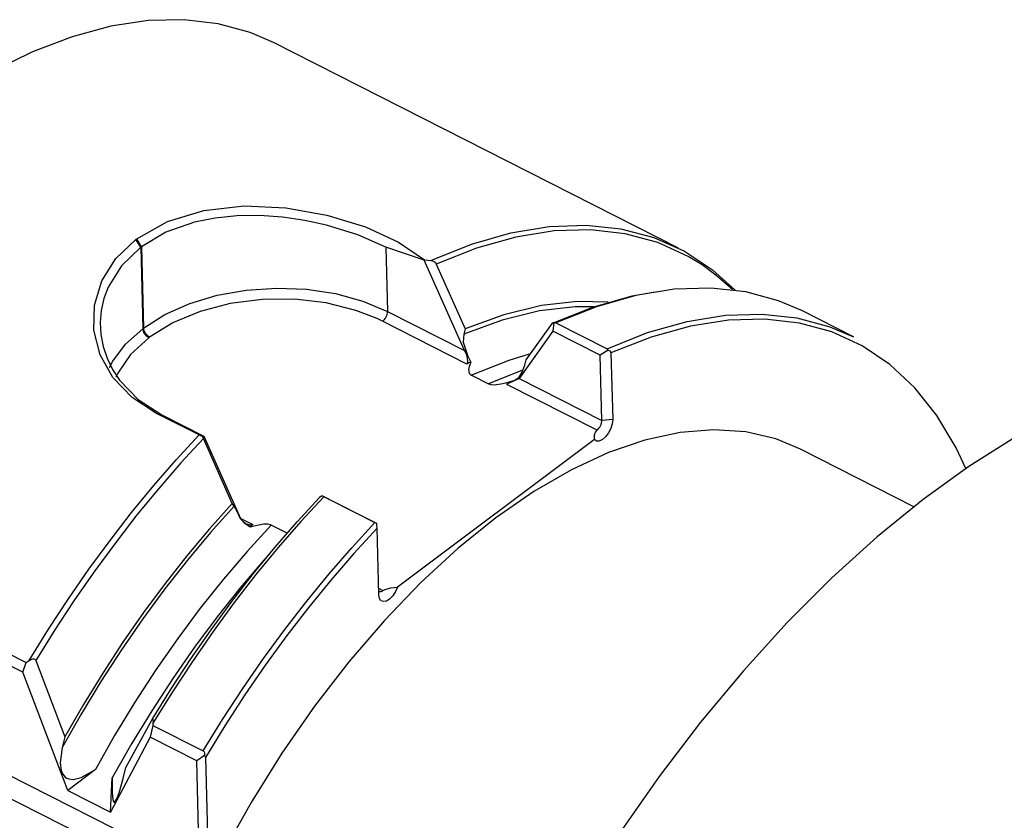
# Model space of a CAD drawing. Extents: x 13 to 827, y 18 to 576.
# Drawn here: x 295 to 328, y 109 to 136 of the extents above; entities that cross this region are included whole.
import ezdxf

# ---------------------------------------------------------------- set-up
doc = ezdxf.new("R2010")
doc.units = 0
doc.header["$MEASUREMENT"] = 0
doc.layers.add('Ebene 1', color=7, linetype='Continuous', lineweight=0)

msp = doc.modelspace()

# ---------------------------------------------------------------- linework, layer by layer
at = {"layer": 'Ebene 1', "color": 18, "lineweight": 25, "true_color": 0x000000}
for points, knots in [([(303.433, 135.169), (303.433, 135.169), (302.655, 135.505), (302.655, 135.505), (302.655, 135.505), (301.58, 135.801), (301.58, 135.801), (301.58, 135.801), (300.439, 135.935), (300.439, 135.935), (300.439, 135.935), (299.238, 135.907), (299.238, 135.907), (299.238, 135.907), (297.986, 135.717), (297.986, 135.717), (297.986, 135.717), (296.692, 135.366), (296.692, 135.366), (296.692, 135.366), (295.365, 134.858), (295.365, 134.858), (295.365, 134.858), (294.013, 134.195), (294.013, 134.195), (294.013, 134.195), (292.646, 133.381), (292.646, 133.381), (292.646, 133.381), (291.273, 132.423), (291.273, 132.423), (291.273, 132.423), (289.903, 131.327), (289.903, 131.327), (289.903, 131.327), (288.547, 130.101), (288.547, 130.101), (288.547, 130.101), (287.212, 128.752), (287.212, 128.752), (287.212, 128.752), (285.909, 127.291), (285.909, 127.291), (285.909, 127.291), (284.646, 125.726), (284.646, 125.726), (284.646, 125.726), (283.432, 124.069), (283.432, 124.069), (283.432, 124.069), (282.275, 122.331), (282.275, 122.331), (282.275, 122.331), (281.183, 120.524), (281.183, 120.524), (281.183, 120.524), (280.164, 118.661), (280.164, 118.661), (280.164, 118.661), (279.224, 116.753), (279.224, 116.753), (279.224, 116.753), (278.369, 114.814), (278.369, 114.814), (278.369, 114.814), (277.607, 112.858), (277.607, 112.858), (277.607, 112.858), (276.941, 110.897), (276.941, 110.897), (276.941, 110.897), (276.377, 108.945), (276.377, 108.945), (276.377, 108.945), (275.918, 107.016), (275.918, 107.016), (275.918, 107.016), (275.567, 105.122), (275.567, 105.122), (275.567, 105.122), (275.327, 103.276), (275.327, 103.276), (275.327, 103.276), (275.2, 101.492), (275.2, 101.492), (275.2, 101.492), (275.186, 99.78), (275.186, 99.78), (275.186, 99.78), (275.286, 98.154), (275.286, 98.154), (275.286, 98.154), (275.498, 96.624), (275.498, 96.624), (275.498, 96.624), (275.821, 95.2), (275.821, 95.2), (275.821, 95.2), (276.254, 93.893), (276.254, 93.893), (276.254, 93.893), (276.793, 92.711), (276.793, 92.711), (276.793, 92.711), (277.434, 91.662), (277.434, 91.662), (277.434, 91.662), (278.173, 90.753), (278.173, 90.753), (278.173, 90.753), (279.005, 89.991), (279.005, 89.991), (279.005, 89.991), (279.925, 89.381), (279.925, 89.381), (279.925, 89.381), (280.147, 89.263), (280.147, 89.263)], [0, 0, 0, 0, 1, 1, 1, 2, 2, 2, 3, 3, 3, 4, 4, 4, 5, 5, 5, 6, 6, 6, 7, 7, 7, 8, 8, 8, 9, 9, 9, 10, 10, 10, 11, 11, 11, 12, 12, 12, 13, 13, 13, 14, 14, 14, 15, 15, 15, 16, 16, 16, 17, 17, 17, 18, 18, 18, 19, 19, 19, 20, 20, 20, 21, 21, 21, 22, 22, 22, 23, 23, 23, 24, 24, 24, 25, 25, 25, 26, 26, 26, 27, 27, 27, 28, 28, 28, 29, 29, 29, 30, 30, 30, 31, 31, 31, 32, 32, 32, 33, 33, 33, 34, 34, 34, 35, 35, 35, 36, 36, 36, 37, 37, 37, 38, 38, 38, 39, 39, 39, 39]), ([(298.854, 128.593), (298.854, 128.593), (299.883, 129.176), (299.883, 129.176), (299.883, 129.176), (301.107, 129.547), (301.107, 129.547), (301.107, 129.547), (302.454, 129.696), (302.454, 129.696), (302.454, 129.696), (303.848, 129.637), (303.848, 129.637), (303.848, 129.637), (305.228, 129.394), (305.228, 129.394), (305.228, 129.394), (306.514, 128.997), (306.514, 128.997), (306.514, 128.997), (307.63, 128.48), (307.63, 128.48), (307.63, 128.48), (308.495, 127.894), (308.495, 127.894)], [0, 0, 0, 0, 1, 1, 1, 2, 2, 2, 3, 3, 3, 4, 4, 4, 5, 5, 5, 6, 6, 6, 7, 7, 7, 8, 8, 8, 8]), ([(307.199, 128.32), (307.199, 128.32), (306.262, 128.726), (306.262, 128.726), (306.262, 128.726), (305.213, 129.051), (305.213, 129.051), (305.213, 129.051), (304.486, 129.209), (304.486, 129.209), (304.486, 129.209), (303.737, 129.318), (303.737, 129.318), (303.737, 129.318), (302.967, 129.372), (302.967, 129.372), (302.967, 129.372), (302.204, 129.363), (302.204, 129.363), (302.204, 129.363), (301.48, 129.289), (301.48, 129.289), (301.48, 129.289), (300.792, 129.151), (300.792, 129.151), (300.792, 129.151), (299.833, 128.814), (299.833, 128.814), (299.833, 128.814), (299.015, 128.331), (299.015, 128.331)], [0, 0, 0, 0, 1, 1, 1, 2, 2, 2, 3, 3, 3, 4, 4, 4, 5, 5, 5, 6, 6, 6, 7, 7, 7, 8, 8, 8, 9, 9, 9, 10, 10, 10, 10]), ([(308.705, 127.868), (308.705, 127.868), (310.065, 128.414), (310.065, 128.414), (310.065, 128.414), (311.392, 128.794), (311.392, 128.794), (311.392, 128.794), (312.676, 129.008), (312.676, 129.008), (312.676, 129.008), (313.907, 129.053), (313.907, 129.053), (313.907, 129.053), (315.078, 128.93), (315.078, 128.93), (315.078, 128.93), (316.179, 128.638), (316.179, 128.638), (316.179, 128.638), (317.204, 128.18), (317.204, 128.18), (317.204, 128.18), (318.144, 127.56), (318.144, 127.56), (318.144, 127.56), (318.901, 126.878), (318.901, 126.878)], [0, 0, 0, 0, 1, 1, 1, 2, 2, 2, 3, 3, 3, 4, 4, 4, 5, 5, 5, 6, 6, 6, 7, 7, 7, 8, 8, 8, 9, 9, 9, 9]), ([(317.797, 127.72), (317.797, 127.72), (317.327, 128.008), (317.327, 128.008), (317.327, 128.008), (316.311, 128.47), (316.311, 128.47), (316.311, 128.47), (315.219, 128.767), (315.219, 128.767), (315.219, 128.767), (314.057, 128.898), (314.057, 128.898), (314.057, 128.898), (312.835, 128.86), (312.835, 128.86), (312.835, 128.86), (311.561, 128.656), (311.561, 128.656), (311.561, 128.656), (310.243, 128.285), (310.243, 128.285), (310.243, 128.285), (308.892, 127.751), (308.892, 127.751)], [0, 0, 0, 0, 1, 1, 1, 2, 2, 2, 3, 3, 3, 4, 4, 4, 5, 5, 5, 6, 6, 6, 7, 7, 7, 8, 8, 8, 8]), ([(299.521, 122.751), (299.521, 122.751), (298.7, 123.284), (298.7, 123.284), (298.7, 123.284), (298.059, 123.951), (298.059, 123.951), (298.059, 123.951), (297.628, 124.714), (297.628, 124.714), (297.628, 124.714), (297.416, 125.538), (297.416, 125.538), (297.416, 125.538), (297.434, 126.375), (297.434, 126.375), (297.434, 126.375), (297.682, 127.187), (297.682, 127.187), (297.682, 127.187), (298.152, 127.932), (298.152, 127.932), (298.152, 127.932), (298.829, 128.575), (298.829, 128.575)], [0, 0, 0, 0, 1, 1, 1, 2, 2, 2, 3, 3, 3, 4, 4, 4, 5, 5, 5, 6, 6, 6, 7, 7, 7, 8, 8, 8, 8]), ([(298.829, 128.575), (298.829, 128.575), (298.832, 128.577), (298.832, 128.577), (298.832, 128.577), (298.835, 128.579), (298.835, 128.579), (298.835, 128.579), (298.838, 128.582), (298.838, 128.582), (298.838, 128.582), (298.841, 128.584), (298.841, 128.584), (298.841, 128.584), (298.845, 128.586), (298.845, 128.586), (298.845, 128.586), (298.848, 128.589), (298.848, 128.589), (298.848, 128.589), (298.851, 128.591), (298.851, 128.591), (298.851, 128.591), (298.854, 128.593), (298.854, 128.593)], [0, 0, 0, 0, 1, 1, 1, 2, 2, 2, 3, 3, 3, 4, 4, 4, 5, 5, 5, 6, 6, 6, 7, 7, 7, 8, 8, 8, 8]), ([(299.015, 128.331), (299.015, 128.331), (299.012, 128.329), (299.012, 128.329), (299.012, 128.329), (299.009, 128.326), (299.009, 128.326), (299.009, 128.326), (299.006, 128.324), (299.006, 128.324), (299.006, 128.324), (299.003, 128.322), (299.003, 128.322), (299.003, 128.322), (299, 128.32), (299, 128.32), (299, 128.32), (298.997, 128.317), (298.997, 128.317), (298.997, 128.317), (298.994, 128.315), (298.994, 128.315), (298.994, 128.315), (298.991, 128.313), (298.991, 128.313)], [0, 0, 0, 0, 1, 1, 1, 2, 2, 2, 3, 3, 3, 4, 4, 4, 5, 5, 5, 6, 6, 6, 7, 7, 7, 8, 8, 8, 8]), ([(298.991, 128.313), (298.991, 128.313), (298.343, 127.697), (298.343, 127.697), (298.343, 127.697), (297.895, 126.98), (297.895, 126.98), (297.895, 126.98), (297.752, 126.597), (297.752, 126.597), (297.752, 126.597), (297.662, 126.198), (297.662, 126.198), (297.662, 126.198), (297.629, 125.794), (297.629, 125.794), (297.629, 125.794), (297.65, 125.391), (297.65, 125.391), (297.65, 125.391), (297.727, 124.989), (297.727, 124.989), (297.727, 124.989), (297.859, 124.595), (297.859, 124.595), (297.859, 124.595), (298.043, 124.217), (298.043, 124.217), (298.043, 124.217), (298.279, 123.859), (298.279, 123.859), (298.279, 123.859), (298.899, 123.214), (298.899, 123.214), (298.899, 123.214), (299.693, 122.699), (299.693, 122.699)], [0, 0, 0, 0, 1, 1, 1, 2, 2, 2, 3, 3, 3, 4, 4, 4, 5, 5, 5, 6, 6, 6, 7, 7, 7, 8, 8, 8, 9, 9, 9, 10, 10, 10, 11, 11, 11, 12, 12, 12, 12]), ([(308.48, 127.879), (308.48, 127.879), (308.488, 127.887), (308.488, 127.887), (308.488, 127.887), (308.495, 127.894), (308.495, 127.894)], [0, 0, 0, 0, 1, 1, 1, 2, 2, 2, 2]), ([(308.705, 127.868), (308.705, 127.868), (308.762, 127.856), (308.762, 127.856), (308.762, 127.856), (308.815, 127.833), (308.815, 127.833), (308.815, 127.833), (308.86, 127.798), (308.86, 127.798), (308.86, 127.798), (308.892, 127.751), (308.892, 127.751)], [0, 0, 0, 0, 1, 1, 1, 2, 2, 2, 3, 3, 3, 4, 4, 4, 4]), ([(318.822, 126.888), (318.822, 126.888), (318.259, 127.384), (318.259, 127.384), (318.259, 127.384), (317.797, 127.72), (317.797, 127.72)], [0, 0, 0, 0, 1, 1, 1, 2, 2, 2, 2]), ([(299.085, 125.605), (299.085, 125.605), (299.801, 126.058), (299.801, 126.058), (299.801, 126.058), (300.631, 126.428), (300.631, 126.428), (300.631, 126.428), (301.548, 126.705), (301.548, 126.705), (301.548, 126.705), (302.525, 126.88), (302.525, 126.88), (302.525, 126.88), (303.532, 126.949), (303.532, 126.949), (303.532, 126.949), (304.538, 126.908), (304.538, 126.908), (304.538, 126.908), (305.514, 126.76), (305.514, 126.76), (305.514, 126.76), (306.428, 126.508), (306.428, 126.508), (306.428, 126.508), (307.254, 126.16), (307.254, 126.16)], [0, 0, 0, 0, 1, 1, 1, 2, 2, 2, 3, 3, 3, 4, 4, 4, 5, 5, 5, 6, 6, 6, 7, 7, 7, 8, 8, 8, 9, 9, 9, 9]), ([(312.784, 125.777), (312.784, 125.777), (314.136, 126.311), (314.136, 126.311), (314.136, 126.311), (315.454, 126.682), (315.454, 126.682), (315.454, 126.682), (316.227, 126.825), (316.227, 126.825)], [0, 0, 0, 0, 1, 1, 1, 2, 2, 2, 3, 3, 3, 3]), ([(321.155, 126.18), (321.155, 126.18), (320.357, 126.523), (320.357, 126.523), (320.357, 126.523), (319.258, 126.82), (319.258, 126.82), (319.258, 126.82), (318.09, 126.948), (318.09, 126.948), (318.09, 126.948), (316.861, 126.908), (316.861, 126.908), (316.861, 126.908), (315.579, 126.699), (315.579, 126.699), (315.579, 126.699), (314.254, 126.324), (314.254, 126.324), (314.254, 126.324), (312.896, 125.784), (312.896, 125.784)], [0, 0, 0, 0, 1, 1, 1, 2, 2, 2, 3, 3, 3, 4, 4, 4, 5, 5, 5, 6, 6, 6, 7, 7, 7, 7]), ([(306.905, 125.924), (306.905, 125.924), (306.199, 126.201), (306.199, 126.201), (306.199, 126.201), (305.201, 126.451), (305.201, 126.451), (305.201, 126.451), (304.139, 126.575), (304.139, 126.575), (304.139, 126.575), (303.054, 126.567), (303.054, 126.567), (303.054, 126.567), (301.986, 126.429), (301.986, 126.429), (301.986, 126.429), (300.977, 126.164), (300.977, 126.164), (300.977, 126.164), (300.09, 125.797), (300.09, 125.797)], [0, 0, 0, 0, 1, 1, 1, 2, 2, 2, 3, 3, 3, 4, 4, 4, 5, 5, 5, 6, 6, 6, 7, 7, 7, 7]), ([(314.644, 126.472), (314.644, 126.472), (313.621, 126.493), (313.621, 126.493), (313.621, 126.493), (312.411, 126.358), (312.411, 126.358), (312.411, 126.358), (311.155, 126.054), (311.155, 126.054), (311.155, 126.054), (309.862, 125.583), (309.862, 125.583)], [0, 0, 0, 0, 1, 1, 1, 2, 2, 2, 3, 3, 3, 4, 4, 4, 4]), ([(307.093, 125.834), (307.093, 125.834), (307.125, 125.862), (307.125, 125.862), (307.125, 125.862), (307.156, 125.897), (307.156, 125.897), (307.156, 125.897), (307.184, 125.937), (307.184, 125.937), (307.184, 125.937), (307.209, 125.981), (307.209, 125.981), (307.209, 125.981), (307.229, 126.027), (307.229, 126.027), (307.229, 126.027), (307.243, 126.073), (307.243, 126.073), (307.243, 126.073), (307.252, 126.118), (307.252, 126.118), (307.252, 126.118), (307.254, 126.16), (307.254, 126.16)], [0, 0, 0, 0, 1, 1, 1, 2, 2, 2, 3, 3, 3, 4, 4, 4, 5, 5, 5, 6, 6, 6, 7, 7, 7, 8, 8, 8, 8]), ([(314.169, 126.322), (314.169, 126.322), (313.546, 126.318), (313.546, 126.318), (313.546, 126.318), (312.344, 126.181), (312.344, 126.181), (312.344, 126.181), (311.096, 125.876), (311.096, 125.876), (311.096, 125.876), (309.811, 125.406), (309.811, 125.406)], [0, 0, 0, 0, 1, 1, 1, 2, 2, 2, 3, 3, 3, 4, 4, 4, 4]), ([(314.611, 124.914), (314.611, 124.914), (315.969, 125.454), (315.969, 125.454), (315.969, 125.454), (317.294, 125.829), (317.294, 125.829), (317.294, 125.829), (318.576, 126.038), (318.576, 126.038), (318.576, 126.038), (319.805, 126.078), (319.805, 126.078), (319.805, 126.078), (320.973, 125.95), (320.973, 125.95), (320.973, 125.95), (322.072, 125.653), (322.072, 125.653), (322.072, 125.653), (322.87, 125.31), (322.87, 125.31)], [0, 0, 0, 0, 1, 1, 1, 2, 2, 2, 3, 3, 3, 4, 4, 4, 5, 5, 5, 6, 6, 6, 7, 7, 7, 7]), ([(300.09, 125.797), (300.09, 125.797), (300.065, 125.784), (300.065, 125.784), (300.065, 125.784), (299.287, 125.303), (299.287, 125.303)], [0, 0, 0, 0, 1, 1, 1, 2, 2, 2, 2]), ([(312.784, 125.777), (312.784, 125.777), (312.808, 125.798), (312.808, 125.798), (312.808, 125.798), (312.829, 125.797), (312.829, 125.797)], [0, 0, 0, 0, 1, 1, 1, 2, 2, 2, 2]), ([(312.829, 125.797), (312.829, 125.797), (312.84, 125.797), (312.84, 125.797), (312.84, 125.797), (312.896, 125.784), (312.896, 125.784)], [0, 0, 0, 0, 1, 1, 1, 2, 2, 2, 2]), ([(326.635, 120.904), (326.635, 120.904), (326.307, 121.602), (326.307, 121.602), (326.307, 121.602), (325.666, 122.678), (325.666, 122.678), (325.666, 122.678), (324.924, 123.609), (324.924, 123.609), (324.924, 123.609), (324.086, 124.39), (324.086, 124.39), (324.086, 124.39), (323.157, 125.014), (323.157, 125.014), (323.157, 125.014), (322.144, 125.477), (322.144, 125.477), (322.144, 125.477), (321.055, 125.776), (321.055, 125.776), (321.055, 125.776), (319.896, 125.908), (319.896, 125.908), (319.896, 125.908), (318.677, 125.873), (318.677, 125.873), (318.677, 125.873), (317.406, 125.672), (317.406, 125.672), (317.406, 125.672), (316.092, 125.305), (316.092, 125.305), (316.092, 125.305), (314.744, 124.774), (314.744, 124.774)], [0, 0, 0, 0, 1, 1, 1, 2, 2, 2, 3, 3, 3, 4, 4, 4, 5, 5, 5, 6, 6, 6, 7, 7, 7, 8, 8, 8, 9, 9, 9, 10, 10, 10, 11, 11, 11, 12, 12, 12, 12]), ([(297.939, 124.29), (297.939, 124.29), (298.048, 124.494), (298.048, 124.494), (298.048, 124.494), (298.478, 125.067), (298.478, 125.067), (298.478, 125.067), (299.061, 125.587), (299.061, 125.587)], [0, 0, 0, 0, 1, 1, 1, 2, 2, 2, 3, 3, 3, 3]), ([(299.263, 125.285), (299.263, 125.285), (299.224, 125.308), (299.224, 125.308), (299.224, 125.308), (299.187, 125.339), (299.187, 125.339), (299.187, 125.339), (299.152, 125.375), (299.152, 125.375), (299.152, 125.375), (299.122, 125.415), (299.122, 125.415), (299.122, 125.415), (299.097, 125.458), (299.097, 125.458), (299.097, 125.458), (299.077, 125.502), (299.077, 125.502), (299.077, 125.502), (299.065, 125.546), (299.065, 125.546), (299.065, 125.546), (299.061, 125.587), (299.061, 125.587)], [0, 0, 0, 0, 1, 1, 1, 2, 2, 2, 3, 3, 3, 4, 4, 4, 5, 5, 5, 6, 6, 6, 7, 7, 7, 8, 8, 8, 8]), ([(299.287, 125.303), (299.287, 125.303), (299.248, 125.326), (299.248, 125.326), (299.248, 125.326), (299.211, 125.357), (299.211, 125.357), (299.211, 125.357), (299.176, 125.393), (299.176, 125.393), (299.176, 125.393), (299.146, 125.433), (299.146, 125.433), (299.146, 125.433), (299.121, 125.476), (299.121, 125.476), (299.121, 125.476), (299.102, 125.52), (299.102, 125.52), (299.102, 125.52), (299.089, 125.564), (299.089, 125.564), (299.089, 125.564), (299.085, 125.605), (299.085, 125.605)], [0, 0, 0, 0, 1, 1, 1, 2, 2, 2, 3, 3, 3, 4, 4, 4, 5, 5, 5, 6, 6, 6, 7, 7, 7, 8, 8, 8, 8]), ([(309.811, 125.406), (309.811, 125.406), (309.788, 125.132), (309.788, 125.132), (309.788, 125.132), (309.875, 124.87), (309.875, 124.87)], [0, 0, 0, 0, 1, 1, 1, 2, 2, 2, 2]), ([(299.263, 125.285), (299.263, 125.285), (298.647, 124.721), (298.647, 124.721), (298.647, 124.721), (298.217, 124.097), (298.217, 124.097), (298.217, 124.097), (298.154, 123.966), (298.154, 123.966)], [0, 0, 0, 0, 1, 1, 1, 2, 2, 2, 3, 3, 3, 3]), ([(309.919, 124.4), (309.919, 124.4), (309.939, 124.438), (309.939, 124.438), (309.939, 124.438), (309.948, 124.487), (309.948, 124.487), (309.948, 124.487), (309.939, 124.605), (309.939, 124.605), (309.939, 124.605), (309.898, 124.732), (309.898, 124.732), (309.898, 124.732), (309.832, 124.853), (309.832, 124.853)], [0, 0, 0, 0, 1, 1, 1, 2, 2, 2, 3, 3, 3, 4, 4, 4, 5, 5, 5, 5]), ([(309.875, 124.87), (309.875, 124.87), (309.951, 124.663), (309.951, 124.663), (309.951, 124.663), (310.043, 124.471), (310.043, 124.471)], [0, 0, 0, 0, 1, 1, 1, 2, 2, 2, 2]), ([(312.002, 124.733), (312.002, 124.733), (311.319, 124.526), (311.319, 124.526), (311.319, 124.526), (310.071, 124.031), (310.071, 124.031)], [0, 0, 0, 0, 1, 1, 1, 2, 2, 2, 2]), ([(314.611, 124.914), (314.611, 124.914), (314.637, 124.893), (314.637, 124.893), (314.637, 124.893), (314.651, 124.87), (314.651, 124.87)], [0, 0, 0, 0, 1, 1, 1, 2, 2, 2, 2]), ([(314.651, 124.87), (314.651, 124.87), (314.703, 124.842), (314.703, 124.842), (314.703, 124.842), (314.732, 124.811), (314.732, 124.811), (314.732, 124.811), (314.743, 124.783), (314.743, 124.783), (314.743, 124.783), (314.744, 124.774), (314.744, 124.774)], [0, 0, 0, 0, 1, 1, 1, 2, 2, 2, 3, 3, 3, 4, 4, 4, 4]), ([(340.709, 123.521), (340.709, 123.521), (340.598, 123.576), (340.598, 123.576), (340.598, 123.576), (339.454, 124.038), (339.454, 124.038), (339.454, 124.038), (338.236, 124.34), (338.236, 124.34), (338.236, 124.34), (336.953, 124.48), (336.953, 124.48), (336.953, 124.48), (335.61, 124.457), (335.61, 124.457), (335.61, 124.457), (334.215, 124.271), (334.215, 124.271), (334.215, 124.271), (332.776, 123.924), (332.776, 123.924), (332.776, 123.924), (331.3, 123.418), (331.3, 123.418), (331.3, 123.418), (329.796, 122.755), (329.796, 122.755), (329.796, 122.755), (328.272, 121.938), (328.272, 121.938), (328.272, 121.938), (326.737, 120.973), (326.737, 120.973), (326.737, 120.973), (325.198, 119.865), (325.198, 119.865), (325.198, 119.865), (323.664, 118.619), (323.664, 118.619), (323.664, 118.619), (322.144, 117.242), (322.144, 117.242), (322.144, 117.242), (320.646, 115.743), (320.646, 115.743), (320.646, 115.743), (319.178, 114.129), (319.178, 114.129), (319.178, 114.129), (317.748, 112.408), (317.748, 112.408), (317.748, 112.408), (316.363, 110.592), (316.363, 110.592), (316.363, 110.592), (315.033, 108.689), (315.033, 108.689), (315.033, 108.689), (313.763, 106.709), (313.763, 106.709), (313.763, 106.709), (312.561, 104.665), (312.561, 104.665), (312.561, 104.665), (311.434, 102.566), (311.434, 102.566), (311.434, 102.566), (310.386, 100.425), (310.386, 100.425), (310.386, 100.425), (309.426, 98.253), (309.426, 98.253), (309.426, 98.253), (308.557, 96.062), (308.557, 96.062), (308.557, 96.062), (307.784, 93.864), (307.784, 93.864), (307.784, 93.864), (307.111, 91.671), (307.111, 91.671), (307.111, 91.671), (306.543, 89.495), (306.543, 89.495), (306.543, 89.495), (306.082, 87.349), (306.082, 87.349), (306.082, 87.349), (305.731, 85.243), (305.731, 85.243), (305.731, 85.243), (305.492, 83.189), (305.492, 83.189), (305.492, 83.189), (305.366, 81.199), (305.366, 81.199), (305.366, 81.199), (305.354, 79.283), (305.354, 79.283), (305.354, 79.283), (305.456, 77.453), (305.456, 77.453), (305.456, 77.453), (305.671, 75.717), (305.671, 75.717), (305.671, 75.717), (305.998, 74.086), (305.998, 74.086), (305.998, 74.086), (306.435, 72.569), (306.435, 72.569), (306.435, 72.569), (306.98, 71.173), (306.98, 71.173), (306.98, 71.173), (307.631, 69.906), (307.631, 69.906), (307.631, 69.906), (308.382, 68.776), (308.382, 68.776), (308.382, 68.776), (309.231, 67.789), (309.231, 67.789), (309.231, 67.789), (310.173, 66.949), (310.173, 66.949), (310.173, 66.949), (311.202, 66.262), (311.202, 66.262), (311.202, 66.262), (311.565, 66.067), (311.565, 66.067)], [0, 0, 0, 0, 1, 1, 1, 2, 2, 2, 3, 3, 3, 4, 4, 4, 5, 5, 5, 6, 6, 6, 7, 7, 7, 8, 8, 8, 9, 9, 9, 10, 10, 10, 11, 11, 11, 12, 12, 12, 13, 13, 13, 14, 14, 14, 15, 15, 15, 16, 16, 16, 17, 17, 17, 18, 18, 18, 19, 19, 19, 20, 20, 20, 21, 21, 21, 22, 22, 22, 23, 23, 23, 24, 24, 24, 25, 25, 25, 26, 26, 26, 27, 27, 27, 28, 28, 28, 29, 29, 29, 30, 30, 30, 31, 31, 31, 32, 32, 32, 33, 33, 33, 34, 34, 34, 35, 35, 35, 36, 36, 36, 37, 37, 37, 38, 38, 38, 39, 39, 39, 40, 40, 40, 41, 41, 41, 42, 42, 42, 43, 43, 43, 44, 44, 44, 44]), ([(310.043, 124.471), (310.043, 124.471), (309.971, 124.442), (309.971, 124.442), (309.971, 124.442), (309.942, 124.423), (309.942, 124.423), (309.942, 124.423), (309.919, 124.4), (309.919, 124.4)], [0, 0, 0, 0, 1, 1, 1, 2, 2, 2, 3, 3, 3, 3]), ([(310.043, 124.471), (310.043, 124.471), (309.987, 124.322), (309.987, 124.322), (309.987, 124.322), (309.97, 124.222), (309.97, 124.222), (309.97, 124.222), (309.997, 124.098), (309.997, 124.098), (309.997, 124.098), (310.037, 124.053), (310.037, 124.053), (310.037, 124.053), (310.071, 124.031), (310.071, 124.031)], [0, 0, 0, 0, 1, 1, 1, 2, 2, 2, 3, 3, 3, 4, 4, 4, 5, 5, 5, 5]), ([(311.663, 123.963), (311.663, 123.963), (311.764, 124.129), (311.764, 124.129), (311.764, 124.129), (311.853, 124.37), (311.853, 124.37)], [0, 0, 0, 0, 1, 1, 1, 2, 2, 2, 2]), ([(310.637, 123.744), (310.637, 123.744), (310.652, 123.737), (310.652, 123.737), (310.652, 123.737), (310.722, 123.717), (310.722, 123.717), (310.722, 123.717), (310.837, 123.709), (310.837, 123.709), (310.837, 123.709), (311.058, 123.736), (311.058, 123.736), (311.058, 123.736), (311.117, 123.749), (311.117, 123.749), (311.117, 123.749), (311.343, 123.812), (311.343, 123.812)], [0, 0, 0, 0, 1, 1, 1, 2, 2, 2, 3, 3, 3, 4, 4, 4, 5, 5, 5, 6, 6, 6, 6]), ([(311.663, 123.924), (311.663, 123.924), (311.578, 123.879), (311.578, 123.879), (311.578, 123.879), (311.473, 123.827), (311.473, 123.827), (311.473, 123.827), (311.359, 123.772), (311.359, 123.772), (311.359, 123.772), (311.304, 123.746), (311.304, 123.746), (311.304, 123.746), (311.254, 123.723), (311.254, 123.723)], [0, 0, 0, 0, 1, 1, 1, 2, 2, 2, 3, 3, 3, 4, 4, 4, 5, 5, 5, 5]), ([(311.254, 123.723), (311.254, 123.723), (311.286, 123.741), (311.286, 123.741), (311.286, 123.741), (311.311, 123.762), (311.311, 123.762), (311.311, 123.762), (311.343, 123.812), (311.343, 123.812)], [0, 0, 0, 0, 1, 1, 1, 2, 2, 2, 3, 3, 3, 3]), ([(311.343, 123.812), (311.343, 123.812), (311.52, 123.868), (311.52, 123.868), (311.52, 123.868), (311.663, 123.963), (311.663, 123.963)], [0, 0, 0, 0, 1, 1, 1, 2, 2, 2, 2]), ([(314.801, 122.541), (314.801, 122.541), (314.787, 122.398), (314.787, 122.398), (314.787, 122.398), (314.739, 122.243), (314.739, 122.243), (314.739, 122.243), (314.662, 122.094), (314.662, 122.094), (314.662, 122.094), (314.565, 121.965), (314.565, 121.965), (314.565, 121.965), (314.457, 121.872), (314.457, 121.872), (314.457, 121.872), (314.351, 121.823), (314.351, 121.823), (314.351, 121.823), (314.257, 121.823), (314.257, 121.823), (314.257, 121.823), (314.186, 121.874), (314.186, 121.874)], [0, 0, 0, 0, 1, 1, 1, 2, 2, 2, 3, 3, 3, 4, 4, 4, 5, 5, 5, 6, 6, 6, 7, 7, 7, 8, 8, 8, 8]), ([(314.277, 122.189), (314.277, 122.189), (314.309, 122.218), (314.309, 122.218), (314.309, 122.218), (314.34, 122.252), (314.34, 122.252), (314.34, 122.252), (314.368, 122.293), (314.368, 122.293), (314.368, 122.293), (314.393, 122.337), (314.393, 122.337), (314.393, 122.337), (314.413, 122.383), (314.413, 122.383), (314.413, 122.383), (314.427, 122.429), (314.427, 122.429), (314.427, 122.429), (314.436, 122.474), (314.436, 122.474), (314.436, 122.474), (314.438, 122.516), (314.438, 122.516)], [0, 0, 0, 0, 1, 1, 1, 2, 2, 2, 3, 3, 3, 4, 4, 4, 5, 5, 5, 6, 6, 6, 7, 7, 7, 8, 8, 8, 8]), ([(321.089, 121.554), (321.089, 121.554), (320.271, 121.893), (320.271, 121.893), (320.271, 121.893), (319.263, 122.13), (319.263, 122.13), (319.263, 122.13), (318.189, 122.203), (318.189, 122.203), (318.189, 122.203), (317.058, 122.111), (317.058, 122.111), (317.058, 122.111), (315.88, 121.855), (315.88, 121.855), (315.88, 121.855), (314.664, 121.437), (314.664, 121.437), (314.664, 121.437), (313.42, 120.86), (313.42, 120.86), (313.42, 120.86), (312.159, 120.13), (312.159, 120.13), (312.159, 120.13), (310.891, 119.252), (310.891, 119.252)], [0, 0, 0, 0, 1, 1, 1, 2, 2, 2, 3, 3, 3, 4, 4, 4, 5, 5, 5, 6, 6, 6, 7, 7, 7, 8, 8, 8, 9, 9, 9, 9]), ([(314.186, 121.874), (314.186, 121.874), (314.194, 122.032), (314.194, 122.032), (314.194, 122.032), (314.222, 122.125), (314.222, 122.125), (314.222, 122.125), (314.277, 122.189), (314.277, 122.189)], [0, 0, 0, 0, 1, 1, 1, 2, 2, 2, 3, 3, 3, 3]), ([(295.251, 114.478), (295.251, 114.478), (295.896, 115.52), (295.896, 115.52), (295.896, 115.52), (296.564, 116.539), (296.564, 116.539), (296.564, 116.539), (297.252, 117.532), (297.252, 117.532), (297.252, 117.532), (297.959, 118.497), (297.959, 118.497), (297.959, 118.497), (298.683, 119.432), (298.683, 119.432), (298.683, 119.432), (299.422, 120.333), (299.422, 120.333), (299.422, 120.333), (300.175, 121.2), (300.175, 121.2), (300.175, 121.2), (300.941, 122.031), (300.941, 122.031)], [0, 0, 0, 0, 1, 1, 1, 2, 2, 2, 3, 3, 3, 4, 4, 4, 5, 5, 5, 6, 6, 6, 7, 7, 7, 8, 8, 8, 8]), ([(301.062, 121.975), (301.062, 121.975), (301.007, 121.999), (301.007, 121.999), (301.007, 121.999), (300.951, 122.025), (300.951, 122.025), (300.951, 122.025), (300.941, 122.031), (300.941, 122.031)], [0, 0, 0, 0, 1, 1, 1, 2, 2, 2, 3, 3, 3, 3]), ([(301.09, 121.908), (301.09, 121.908), (301.076, 121.94), (301.076, 121.94), (301.076, 121.94), (301.062, 121.975), (301.062, 121.975)], [0, 0, 0, 0, 1, 1, 1, 2, 2, 2, 2]), ([(300.781, 121.579), (300.781, 121.579), (300.335, 121.09), (300.335, 121.09), (300.335, 121.09), (299.593, 120.236), (299.593, 120.236), (299.593, 120.236), (298.863, 119.349), (298.863, 119.349), (298.863, 119.349), (298.149, 118.429), (298.149, 118.429), (298.149, 118.429), (297.452, 117.48), (297.452, 117.48), (297.452, 117.48), (296.772, 116.502), (296.772, 116.502), (296.772, 116.502), (296.491, 116.082), (296.491, 116.082)], [0, 0, 0, 0, 1, 1, 1, 2, 2, 2, 3, 3, 3, 4, 4, 4, 5, 5, 5, 6, 6, 6, 7, 7, 7, 7]), ([(299.366, 112.5), (299.366, 112.5), (300.005, 113.526), (300.005, 113.526), (300.005, 113.526), (300.664, 114.528), (300.664, 114.528), (300.664, 114.528), (301.344, 115.505), (301.344, 115.505), (301.344, 115.505), (302.041, 116.455), (302.041, 116.455), (302.041, 116.455), (302.755, 117.374), (302.755, 117.374), (302.755, 117.374), (303.485, 118.262), (303.485, 118.262), (303.485, 118.262), (304.227, 119.116), (304.227, 119.116), (304.227, 119.116), (304.982, 119.933), (304.982, 119.933)], [0, 0, 0, 0, 1, 1, 1, 2, 2, 2, 3, 3, 3, 4, 4, 4, 5, 5, 5, 6, 6, 6, 7, 7, 7, 8, 8, 8, 8]), ([(305.121, 119.961), (305.121, 119.961), (304.352, 119.128), (304.352, 119.128), (304.352, 119.128), (303.594, 118.258), (303.594, 118.258), (303.594, 118.258), (302.85, 117.352), (302.85, 117.352), (302.85, 117.352), (302.122, 116.414), (302.122, 116.414), (302.122, 116.414), (301.411, 115.444), (301.411, 115.444), (301.411, 115.444), (300.719, 114.446), (300.719, 114.446), (300.719, 114.446), (300.048, 113.422), (300.048, 113.422), (300.048, 113.422), (299.398, 112.374), (299.398, 112.374)], [0, 0, 0, 0, 1, 1, 1, 2, 2, 2, 3, 3, 3, 4, 4, 4, 5, 5, 5, 6, 6, 6, 7, 7, 7, 8, 8, 8, 8]), ([(305.072, 119.987), (305.072, 119.987), (305.018, 119.964), (305.018, 119.964), (305.018, 119.964), (304.982, 119.933), (304.982, 119.933)], [0, 0, 0, 0, 1, 1, 1, 2, 2, 2, 2]), ([(305.121, 119.961), (305.121, 119.961), (305.083, 119.981), (305.083, 119.981), (305.083, 119.981), (305.072, 119.987), (305.072, 119.987)], [0, 0, 0, 0, 1, 1, 1, 2, 2, 2, 2]), ([(302.115, 119.643), (302.115, 119.643), (301.325, 118.76), (301.325, 118.76), (301.325, 118.76), (300.55, 117.835), (300.55, 117.835), (300.55, 117.835), (299.793, 116.871), (299.793, 116.871), (299.793, 116.871), (299.057, 115.869), (299.057, 115.869), (299.057, 115.869), (298.343, 114.834), (298.343, 114.834), (298.343, 114.834), (297.653, 113.768), (297.653, 113.768), (297.653, 113.768), (296.99, 112.676), (296.99, 112.676), (296.99, 112.676), (296.356, 111.559), (296.356, 111.559)], [0, 0, 0, 0, 1, 1, 1, 2, 2, 2, 3, 3, 3, 4, 4, 4, 5, 5, 5, 6, 6, 6, 7, 7, 7, 8, 8, 8, 8]), ([(302.057, 119.738), (302.057, 119.738), (301.29, 118.881), (301.29, 118.881), (301.29, 118.881), (300.538, 117.985), (300.538, 117.985), (300.538, 117.985), (299.803, 117.052), (299.803, 117.052), (299.803, 117.052), (299.086, 116.084), (299.086, 116.084), (299.086, 116.084), (298.39, 115.084), (298.39, 115.084), (298.39, 115.084), (297.717, 114.056), (297.717, 114.056), (297.717, 114.056), (297.068, 113.001), (297.068, 113.001), (297.068, 113.001), (296.446, 111.923), (296.446, 111.923)], [0, 0, 0, 0, 1, 1, 1, 2, 2, 2, 3, 3, 3, 4, 4, 4, 5, 5, 5, 6, 6, 6, 7, 7, 7, 8, 8, 8, 8]), ([(302.327, 119.217), (302.327, 119.217), (302.215, 119.46), (302.215, 119.46), (302.215, 119.46), (302.115, 119.643), (302.115, 119.643)], [0, 0, 0, 0, 1, 1, 1, 2, 2, 2, 2]), ([(310.891, 119.252), (310.891, 119.252), (309.627, 118.233), (309.627, 118.233), (309.627, 118.233), (308.377, 117.083), (308.377, 117.083), (308.377, 117.083), (307.151, 115.81), (307.151, 115.81), (307.151, 115.81), (305.96, 114.425), (305.96, 114.425), (305.96, 114.425), (304.813, 112.94), (304.813, 112.94), (304.813, 112.94), (303.72, 111.367), (303.72, 111.367), (303.72, 111.367), (302.69, 109.718), (302.69, 109.718), (302.69, 109.718), (301.732, 108.009), (301.732, 108.009), (301.732, 108.009), (300.853, 106.252), (300.853, 106.252), (300.853, 106.252), (300.061, 104.462), (300.061, 104.462), (300.061, 104.462), (299.363, 102.654), (299.363, 102.654), (299.363, 102.654), (298.763, 100.844), (298.763, 100.844), (298.763, 100.844), (298.268, 99.046), (298.268, 99.046), (298.268, 99.046), (297.881, 97.274), (297.881, 97.274), (297.881, 97.274), (297.605, 95.545), (297.605, 95.545), (297.605, 95.545), (297.443, 93.871), (297.443, 93.871), (297.443, 93.871), (297.396, 92.268), (297.396, 92.268), (297.396, 92.268), (297.464, 90.747), (297.464, 90.747), (297.464, 90.747), (297.647, 89.322), (297.647, 89.322), (297.647, 89.322), (297.944, 88.005), (297.944, 88.005), (297.944, 88.005), (298.351, 86.807), (298.351, 86.807), (298.351, 86.807), (298.866, 85.737), (298.866, 85.737), (298.866, 85.737), (299.484, 84.804), (299.484, 84.804), (299.484, 84.804), (300.201, 84.016), (300.201, 84.016), (300.201, 84.016), (301.009, 83.38), (301.009, 83.38), (301.009, 83.38), (301.562, 83.06), (301.562, 83.06)], [0, 0, 0, 0, 1, 1, 1, 2, 2, 2, 3, 3, 3, 4, 4, 4, 5, 5, 5, 6, 6, 6, 7, 7, 7, 8, 8, 8, 9, 9, 9, 10, 10, 10, 11, 11, 11, 12, 12, 12, 13, 13, 13, 14, 14, 14, 15, 15, 15, 16, 16, 16, 17, 17, 17, 18, 18, 18, 19, 19, 19, 20, 20, 20, 21, 21, 21, 22, 22, 22, 23, 23, 23, 24, 24, 24, 25, 25, 25, 26, 26, 26, 26]), ([(301.079, 111.447), (301.079, 111.447), (301.732, 112.503), (301.732, 112.503), (301.732, 112.503), (302.407, 113.535), (302.407, 113.535), (302.407, 113.535), (303.103, 114.541), (303.103, 114.541), (303.103, 114.541), (303.818, 115.518), (303.818, 115.518), (303.818, 115.518), (304.55, 116.464), (304.55, 116.464), (304.55, 116.464), (305.299, 117.376), (305.299, 117.376), (305.299, 117.376), (306.062, 118.253), (306.062, 118.253), (306.062, 118.253), (306.836, 119.091), (306.836, 119.091)], [0, 0, 0, 0, 1, 1, 1, 2, 2, 2, 3, 3, 3, 4, 4, 4, 5, 5, 5, 6, 6, 6, 7, 7, 7, 8, 8, 8, 8]), ([(302.326, 119.232), (302.326, 119.232), (302.326, 119.224), (302.326, 119.224), (302.326, 119.224), (302.327, 119.217), (302.327, 119.217)], [0, 0, 0, 0, 1, 1, 1, 2, 2, 2, 2]), ([(302.326, 119.232), (302.326, 119.232), (302.415, 119.128), (302.415, 119.128), (302.415, 119.128), (302.524, 119.051), (302.524, 119.051), (302.524, 119.051), (302.64, 119.014), (302.64, 119.014), (302.64, 119.014), (302.696, 119.014), (302.696, 119.014), (302.696, 119.014), (302.746, 119.028), (302.746, 119.028)], [0, 0, 0, 0, 1, 1, 1, 2, 2, 2, 3, 3, 3, 4, 4, 4, 5, 5, 5, 5]), ([(302.657, 118.939), (302.657, 118.939), (302.475, 119.065), (302.475, 119.065), (302.475, 119.065), (302.327, 119.217), (302.327, 119.217)], [0, 0, 0, 0, 1, 1, 1, 2, 2, 2, 2]), ([(306.896, 119.062), (306.896, 119.062), (306.881, 119.069), (306.881, 119.069), (306.881, 119.069), (306.845, 119.087), (306.845, 119.087), (306.845, 119.087), (306.836, 119.091), (306.836, 119.091)], [0, 0, 0, 0, 1, 1, 1, 2, 2, 2, 3, 3, 3, 3]), ([(303.363, 119.007), (303.363, 119.007), (302.552, 118.126), (302.552, 118.126), (302.552, 118.126), (301.757, 117.198), (301.757, 117.198), (301.757, 117.198), (300.981, 116.226), (300.981, 116.226), (300.981, 116.226), (300.226, 115.213), (300.226, 115.213), (300.226, 115.213), (299.495, 114.163), (299.495, 114.163), (299.495, 114.163), (298.79, 113.08), (298.79, 113.08), (298.79, 113.08), (298.113, 111.967), (298.113, 111.967), (298.113, 111.967), (297.468, 110.828), (297.468, 110.828)], [0, 0, 0, 0, 1, 1, 1, 2, 2, 2, 3, 3, 3, 4, 4, 4, 5, 5, 5, 6, 6, 6, 7, 7, 7, 8, 8, 8, 8]), ([(306.906, 118.904), (306.906, 118.904), (306.131, 118.062), (306.131, 118.062), (306.131, 118.062), (305.369, 117.181), (305.369, 117.181), (305.369, 117.181), (304.62, 116.265), (304.62, 116.265), (304.62, 116.265), (303.888, 115.316), (303.888, 115.316), (303.888, 115.316), (303.174, 114.335), (303.174, 114.335), (303.174, 114.335), (302.479, 113.325), (302.479, 113.325), (302.479, 113.325), (301.806, 112.289), (301.806, 112.289), (301.806, 112.289), (301.155, 111.229), (301.155, 111.229)], [0, 0, 0, 0, 1, 1, 1, 2, 2, 2, 3, 3, 3, 4, 4, 4, 5, 5, 5, 6, 6, 6, 7, 7, 7, 8, 8, 8, 8]), ([(303.363, 119.007), (303.363, 119.007), (303.333, 119.019), (303.333, 119.019), (303.333, 119.019), (303.244, 119.039), (303.244, 119.039), (303.244, 119.039), (303.103, 119.038), (303.103, 119.038), (303.103, 119.038), (302.734, 118.962), (302.734, 118.962), (302.734, 118.962), (302.657, 118.939), (302.657, 118.939)], [0, 0, 0, 0, 1, 1, 1, 2, 2, 2, 3, 3, 3, 4, 4, 4, 5, 5, 5, 5]), ([(302.746, 119.028), (302.746, 119.028), (302.714, 119.01), (302.714, 119.01), (302.714, 119.01), (302.689, 118.988), (302.689, 118.988), (302.689, 118.988), (302.657, 118.939), (302.657, 118.939)], [0, 0, 0, 0, 1, 1, 1, 2, 2, 2, 3, 3, 3, 3]), ([(306.906, 118.904), (306.906, 118.904), (306.905, 118.94), (306.905, 118.94), (306.905, 118.94), (306.902, 118.99), (306.902, 118.99), (306.902, 118.99), (306.896, 119.059), (306.896, 119.059), (306.896, 119.059), (306.896, 119.062), (306.896, 119.062)], [0, 0, 0, 0, 1, 1, 1, 2, 2, 2, 3, 3, 3, 4, 4, 4, 4]), ([(303.303, 118.045), (303.303, 118.045), (303.118, 117.839), (303.118, 117.839), (303.118, 117.839), (302.323, 116.911), (302.323, 116.911), (302.323, 116.911), (301.547, 115.939), (301.547, 115.939), (301.547, 115.939), (300.792, 114.926), (300.792, 114.926), (300.792, 114.926), (300.06, 113.876), (300.06, 113.876), (300.06, 113.876), (299.356, 112.793), (299.356, 112.793), (299.356, 112.793), (298.679, 111.68), (298.679, 111.68), (298.679, 111.68), (298.034, 110.541), (298.034, 110.541)], [0, 0, 0, 0, 1, 1, 1, 2, 2, 2, 3, 3, 3, 4, 4, 4, 5, 5, 5, 6, 6, 6, 7, 7, 7, 8, 8, 8, 8]), ([(358.862, 111.963), (358.862, 111.963), (358.167, 113.171), (358.167, 113.171), (358.167, 113.171), (357.373, 114.239), (357.373, 114.239), (357.373, 114.239), (356.483, 115.163), (356.483, 115.163), (356.483, 115.163), (355.503, 115.937), (355.503, 115.937), (355.503, 115.937), (354.437, 116.556), (354.437, 116.556), (354.437, 116.556), (353.293, 117.018), (353.293, 117.018), (353.293, 117.018), (352.076, 117.32), (352.076, 117.32), (352.076, 117.32), (350.792, 117.46), (350.792, 117.46), (350.792, 117.46), (349.449, 117.437), (349.449, 117.437), (349.449, 117.437), (348.054, 117.251), (348.054, 117.251), (348.054, 117.251), (346.615, 116.905), (346.615, 116.905), (346.615, 116.905), (345.139, 116.398), (345.139, 116.398), (345.139, 116.398), (343.635, 115.735), (343.635, 115.735), (343.635, 115.735), (342.112, 114.918), (342.112, 114.918), (342.112, 114.918), (340.576, 113.953), (340.576, 113.953), (340.576, 113.953), (339.037, 112.845), (339.037, 112.845), (339.037, 112.845), (337.503, 111.599), (337.503, 111.599), (337.503, 111.599), (335.983, 110.222), (335.983, 110.222), (335.983, 110.222), (334.485, 108.723), (334.485, 108.723), (334.485, 108.723), (333.017, 107.109), (333.017, 107.109), (333.017, 107.109), (331.587, 105.389), (331.587, 105.389), (331.587, 105.389), (330.203, 103.572), (330.203, 103.572), (330.203, 103.572), (328.872, 101.669), (328.872, 101.669), (328.872, 101.669), (327.602, 99.689), (327.602, 99.689), (327.602, 99.689), (326.4, 97.645), (326.4, 97.645), (326.4, 97.645), (325.273, 95.546), (325.273, 95.546), (325.273, 95.546), (324.226, 93.405), (324.226, 93.405), (324.226, 93.405), (323.265, 91.233), (323.265, 91.233), (323.265, 91.233), (322.396, 89.042), (322.396, 89.042), (322.396, 89.042), (321.623, 86.844), (321.623, 86.844), (321.623, 86.844), (320.95, 84.651), (320.95, 84.651), (320.95, 84.651), (320.382, 82.475), (320.382, 82.475), (320.382, 82.475), (319.922, 80.329), (319.922, 80.329), (319.922, 80.329), (319.571, 78.223), (319.571, 78.223), (319.571, 78.223), (319.331, 76.169), (319.331, 76.169), (319.331, 76.169), (319.205, 74.179), (319.205, 74.179), (319.205, 74.179), (319.193, 72.264), (319.193, 72.264), (319.193, 72.264), (319.295, 70.433), (319.295, 70.433), (319.295, 70.433), (319.51, 68.697), (319.51, 68.697), (319.51, 68.697), (319.837, 67.066), (319.837, 67.066), (319.837, 67.066), (320.274, 65.549), (320.274, 65.549), (320.274, 65.549), (320.819, 64.153), (320.819, 64.153), (320.819, 64.153), (321.47, 62.886), (321.47, 62.886), (321.47, 62.886), (322.221, 61.756), (322.221, 61.756), (322.221, 61.756), (323.07, 60.769), (323.07, 60.769), (323.07, 60.769), (324.012, 59.929), (324.012, 59.929), (324.012, 59.929), (325.041, 59.242), (325.041, 59.242), (325.041, 59.242), (326.152, 58.711), (326.152, 58.711), (326.152, 58.711), (327.338, 58.34), (327.338, 58.34), (327.338, 58.34), (328.594, 58.129), (328.594, 58.129), (328.594, 58.129), (329.912, 58.082), (329.912, 58.082), (329.912, 58.082), (331.285, 58.196), (331.285, 58.196), (331.285, 58.196), (332.706, 58.473), (332.706, 58.473), (332.706, 58.473), (334.167, 58.91), (334.167, 58.91), (334.167, 58.91), (335.659, 59.506), (335.659, 59.506), (335.659, 59.506), (337.175, 60.256), (337.175, 60.256), (337.175, 60.256), (338.54, 61.052), (338.54, 61.052)], [0, 0, 0, 0, 1, 1, 1, 2, 2, 2, 3, 3, 3, 4, 4, 4, 5, 5, 5, 6, 6, 6, 7, 7, 7, 8, 8, 8, 9, 9, 9, 10, 10, 10, 11, 11, 11, 12, 12, 12, 13, 13, 13, 14, 14, 14, 15, 15, 15, 16, 16, 16, 17, 17, 17, 18, 18, 18, 19, 19, 19, 20, 20, 20, 21, 21, 21, 22, 22, 22, 23, 23, 23, 24, 24, 24, 25, 25, 25, 26, 26, 26, 27, 27, 27, 28, 28, 28, 29, 29, 29, 30, 30, 30, 31, 31, 31, 32, 32, 32, 33, 33, 33, 34, 34, 34, 35, 35, 35, 36, 36, 36, 37, 37, 37, 38, 38, 38, 39, 39, 39, 40, 40, 40, 41, 41, 41, 42, 42, 42, 43, 43, 43, 44, 44, 44, 45, 45, 45, 46, 46, 46, 47, 47, 47, 48, 48, 48, 49, 49, 49, 50, 50, 50, 51, 51, 51, 52, 52, 52, 53, 53, 53, 54, 54, 54, 55, 55, 55, 56, 56, 56, 57, 57, 57, 57]), ([(306.96, 116.808), (306.96, 116.808), (306.964, 116.804), (306.964, 116.804), (306.964, 116.804), (306.985, 116.788), (306.985, 116.788), (306.985, 116.788), (307.011, 116.782), (307.011, 116.782), (307.011, 116.782), (307.04, 116.785), (307.04, 116.785), (307.04, 116.785), (307.072, 116.797), (307.072, 116.797), (307.072, 116.797), (307.104, 116.817), (307.104, 116.817)], [0, 0, 0, 0, 1, 1, 1, 2, 2, 2, 3, 3, 3, 4, 4, 4, 5, 5, 5, 6, 6, 6, 6]), ([(307.589, 116.933), (307.589, 116.933), (307.523, 116.78), (307.523, 116.78), (307.523, 116.78), (307.433, 116.641), (307.433, 116.641), (307.433, 116.641), (307.328, 116.532), (307.328, 116.532), (307.328, 116.532), (307.22, 116.464), (307.22, 116.464), (307.22, 116.464), (307.12, 116.445), (307.12, 116.445), (307.12, 116.445), (307.038, 116.476), (307.038, 116.476), (307.038, 116.476), (306.984, 116.554), (306.984, 116.554), (306.984, 116.554), (306.963, 116.671), (306.963, 116.671)], [0, 0, 0, 0, 1, 1, 1, 2, 2, 2, 3, 3, 3, 4, 4, 4, 5, 5, 5, 6, 6, 6, 7, 7, 7, 8, 8, 8, 8]), ([(307.104, 116.817), (307.104, 116.817), (307.176, 116.856), (307.176, 116.856), (307.176, 116.856), (307.368, 116.903), (307.368, 116.903), (307.368, 116.903), (307.589, 116.933), (307.589, 116.933)], [0, 0, 0, 0, 1, 1, 1, 2, 2, 2, 3, 3, 3, 3]), ([(296.491, 116.082), (296.491, 116.082), (296.113, 115.5), (296.113, 115.5), (296.113, 115.5), (295.474, 114.474), (295.474, 114.474)], [0, 0, 0, 0, 1, 1, 1, 2, 2, 2, 2]), ([(295.251, 114.478), (295.251, 114.478), (295.307, 114.508), (295.307, 114.508), (295.307, 114.508), (295.369, 114.527), (295.369, 114.527), (295.369, 114.527), (295.404, 114.528), (295.404, 114.528), (295.404, 114.528), (295.433, 114.52), (295.433, 114.52), (295.433, 114.52), (295.446, 114.512), (295.446, 114.512), (295.446, 114.512), (295.457, 114.502), (295.457, 114.502), (295.457, 114.502), (295.474, 114.474), (295.474, 114.474)], [0, 0, 0, 0, 1, 1, 1, 2, 2, 2, 3, 3, 3, 4, 4, 4, 5, 5, 5, 6, 6, 6, 7, 7, 7, 7]), ([(299.366, 112.5), (299.366, 112.5), (299.377, 112.514), (299.377, 112.514), (299.377, 112.514), (299.382, 112.516), (299.382, 112.516), (299.382, 112.516), (299.386, 112.515), (299.386, 112.515), (299.386, 112.515), (299.392, 112.505), (299.392, 112.505), (299.392, 112.505), (299.397, 112.484), (299.397, 112.484), (299.397, 112.484), (299.4, 112.432), (299.4, 112.432), (299.4, 112.432), (299.398, 112.374), (299.398, 112.374)], [0, 0, 0, 0, 1, 1, 1, 2, 2, 2, 3, 3, 3, 4, 4, 4, 5, 5, 5, 6, 6, 6, 7, 7, 7, 7]), ([(296.356, 111.559), (296.356, 111.559), (296.289, 111.045), (296.289, 111.045), (296.289, 111.045), (296.324, 110.79), (296.324, 110.79), (296.324, 110.79), (296.374, 110.671), (296.374, 110.671), (296.374, 110.671), (296.46, 110.569), (296.46, 110.569), (296.46, 110.569), (296.517, 110.532), (296.517, 110.532), (296.517, 110.532), (296.581, 110.507), (296.581, 110.507), (296.581, 110.507), (296.72, 110.491), (296.72, 110.491), (296.72, 110.491), (296.991, 110.554), (296.991, 110.554), (296.991, 110.554), (297.468, 110.828), (297.468, 110.828)], [0, 0, 0, 0, 1, 1, 1, 2, 2, 2, 3, 3, 3, 4, 4, 4, 5, 5, 5, 6, 6, 6, 7, 7, 7, 8, 8, 8, 9, 9, 9, 9]), ([(301.079, 111.447), (301.079, 111.447), (301.094, 111.435), (301.094, 111.435), (301.094, 111.435), (301.108, 111.415), (301.108, 111.415), (301.108, 111.415), (301.12, 111.375), (301.12, 111.375), (301.12, 111.375), (301.126, 111.297), (301.126, 111.297)], [0, 0, 0, 0, 1, 1, 1, 2, 2, 2, 3, 3, 3, 4, 4, 4, 4]), ([(301.126, 111.297), (301.126, 111.297), (301.135, 111.286), (301.135, 111.286), (301.135, 111.286), (301.149, 111.262), (301.149, 111.262), (301.149, 111.262), (301.155, 111.229), (301.155, 111.229)], [0, 0, 0, 0, 1, 1, 1, 2, 2, 2, 3, 3, 3, 3]), ([(298.034, 110.541), (298.034, 110.541), (298.028, 110.028), (298.028, 110.028), (298.028, 110.028), (298.05, 109.817), (298.05, 109.817), (298.05, 109.817), (298.074, 109.75), (298.074, 109.75), (298.074, 109.75), (298.09, 109.734), (298.09, 109.734), (298.09, 109.734), (298.108, 109.733), (298.108, 109.733), (298.108, 109.733), (298.148, 109.771), (298.148, 109.771), (298.148, 109.771), (298.188, 109.844), (298.188, 109.844), (298.188, 109.844), (298.264, 110.043), (298.264, 110.043), (298.264, 110.043), (298.398, 110.523), (298.398, 110.523)], [0, 0, 0, 0, 1, 1, 1, 2, 2, 2, 3, 3, 3, 4, 4, 4, 5, 5, 5, 6, 6, 6, 7, 7, 7, 8, 8, 8, 9, 9, 9, 9])]:
    msp.add_open_spline(points, degree=3, knots=knots, dxfattribs=at)
for points in [[(317.007, 128.284), (317.007, 128.284), (303.433, 135.169), (303.433, 135.169)], [(298.991, 128.313), (298.991, 128.313), (298.829, 128.575), (298.829, 128.575)], [(299.015, 128.331), (299.015, 128.331), (298.854, 128.593), (298.854, 128.593)], [(299.015, 128.331), (299.015, 128.331), (299.085, 125.605), (299.085, 125.605)], [(298.991, 128.313), (298.991, 128.313), (299.061, 125.587), (299.061, 125.587)], [(308.48, 127.879), (308.48, 127.879), (307.199, 128.32), (307.199, 128.32)], [(307.199, 128.32), (307.199, 128.32), (307.254, 126.16), (307.254, 126.16)], [(309.832, 124.853), (309.832, 124.853), (308.48, 127.879), (308.48, 127.879)], [(308.495, 127.894), (308.495, 127.894), (308.705, 127.868), (308.705, 127.868)], [(308.892, 127.751), (308.892, 127.751), (309.862, 125.583), (309.862, 125.583)], [(307.254, 126.16), (307.254, 126.16), (309.832, 124.853), (309.832, 124.853)], [(322.87, 125.31), (322.87, 125.31), (321.155, 126.18), (321.155, 126.18)], [(307.093, 125.834), (307.093, 125.834), (306.905, 125.924), (306.905, 125.924)], [(309.919, 124.4), (309.919, 124.4), (307.093, 125.834), (307.093, 125.834)], [(311.904, 124.548), (311.904, 124.548), (312.784, 125.777), (312.784, 125.777)], [(312.829, 125.797), (312.829, 125.797), (312.795, 125.505), (312.795, 125.505)], [(312.896, 125.784), (312.896, 125.784), (314.611, 124.914), (314.611, 124.914)], [(299.061, 125.587), (299.061, 125.587), (299.085, 125.605), (299.085, 125.605)], [(309.862, 125.583), (309.862, 125.583), (309.811, 125.406), (309.811, 125.406)], [(312.795, 125.505), (312.795, 125.505), (311.663, 123.924), (311.663, 123.924)], [(314.382, 124.699), (314.382, 124.699), (312.795, 125.505), (312.795, 125.505)], [(299.287, 125.303), (299.287, 125.303), (299.263, 125.285), (299.263, 125.285)], [(309.832, 124.853), (309.832, 124.853), (309.875, 124.87), (309.875, 124.87)], [(314.651, 124.87), (314.651, 124.87), (314.382, 124.699), (314.382, 124.699)], [(314.438, 122.516), (314.438, 122.516), (314.382, 124.699), (314.382, 124.699)], [(314.744, 124.774), (314.744, 124.774), (314.801, 122.541), (314.801, 122.541)], [(311.853, 124.37), (311.853, 124.37), (311.904, 124.548), (311.904, 124.548)], [(311.781, 124.203), (311.781, 124.203), (310.637, 123.744), (310.637, 123.744)], [(310.071, 124.031), (310.071, 124.031), (310.637, 123.744), (310.637, 123.744)], [(314.277, 122.189), (314.277, 122.189), (311.254, 123.723), (311.254, 123.723)], [(311.494, 123.855), (311.494, 123.855), (311.497, 123.856), (311.497, 123.856)], [(311.663, 123.963), (311.663, 123.963), (311.663, 123.924), (311.663, 123.924)], [(311.663, 123.924), (311.663, 123.924), (314.438, 122.516), (314.438, 122.516)], [(300.941, 122.031), (300.941, 122.031), (299.521, 122.751), (299.521, 122.751)], [(299.693, 122.699), (299.693, 122.699), (299.521, 122.751), (299.521, 122.751)], [(299.693, 122.699), (299.693, 122.699), (301.097, 121.987), (301.097, 121.987)], [(314.801, 122.541), (314.801, 122.541), (314.438, 122.516), (314.438, 122.516)], [(301.09, 121.908), (301.09, 121.908), (300.781, 121.579), (300.781, 121.579)], [(301.097, 121.987), (301.097, 121.987), (301.062, 121.975), (301.062, 121.975)], [(302.057, 119.738), (302.057, 119.738), (301.09, 121.908), (301.09, 121.908)], [(301.097, 121.987), (301.097, 121.987), (302.326, 119.232), (302.326, 119.232)], [(314.186, 121.874), (314.186, 121.874), (307.589, 116.933), (307.589, 116.933)], [(324.89, 119.626), (324.89, 119.626), (321.089, 121.554), (321.089, 121.554)], [(305.289, 119.883), (305.289, 119.883), (305.072, 119.987), (305.072, 119.987)], [(306.836, 119.091), (306.836, 119.091), (305.121, 119.961), (305.121, 119.961)], [(305.289, 119.883), (305.289, 119.883), (306.877, 119.078), (306.877, 119.078)], [(302.115, 119.643), (302.115, 119.643), (302.057, 119.738), (302.057, 119.738)], [(302.321, 119.243), (302.321, 119.243), (302.746, 119.028), (302.746, 119.028)], [(303.893, 118.738), (303.893, 118.738), (303.363, 119.007), (303.363, 119.007)], [(306.877, 119.078), (306.877, 119.078), (306.896, 119.062), (306.896, 119.062)], [(306.963, 116.671), (306.963, 116.671), (306.906, 118.904), (306.906, 118.904)], [(306.958, 116.892), (306.958, 116.892), (307.104, 116.817), (307.104, 116.817)], [(293.775, 115.105), (293.775, 115.105), (295.145, 114.411), (295.145, 114.411)], [(295.041, 114.081), (295.041, 114.081), (293.682, 114.77), (293.682, 114.77)], [(295.145, 114.411), (295.145, 114.411), (295.251, 114.478), (295.251, 114.478)], [(295.474, 114.474), (295.474, 114.474), (296.446, 111.923), (296.446, 111.923)], [(295.041, 114.081), (295.041, 114.081), (295.145, 114.411), (295.145, 114.411)], [(296.543, 110.119), (296.543, 110.119), (295.041, 114.081), (295.041, 114.081)], [(298.488, 110.887), (298.488, 110.887), (299.366, 112.5), (299.366, 112.5)], [(299.395, 112.301), (299.395, 112.301), (299.306, 111.909), (299.306, 111.909)], [(299.398, 112.374), (299.398, 112.374), (299.395, 112.301), (299.395, 112.301)], [(299.395, 112.301), (299.395, 112.301), (301.079, 111.447), (301.079, 111.447)], [(296.446, 111.923), (296.446, 111.923), (296.356, 111.559), (296.356, 111.559)], [(299.306, 111.909), (299.306, 111.909), (297.974, 109.393), (297.974, 109.393)], [(300.866, 111.118), (300.866, 111.118), (299.306, 111.909), (299.306, 111.909)], [(301.126, 111.297), (301.126, 111.297), (300.866, 111.118), (300.866, 111.118)], [(301.155, 111.229), (301.155, 111.229), (301.254, 107.369), (301.254, 107.369)], [(293.777, 111.041), (293.777, 111.041), (300.961, 107.397), (300.961, 107.397)], [(298.398, 110.523), (298.398, 110.523), (298.488, 110.887), (298.488, 110.887)], [(300.961, 107.397), (300.961, 107.397), (300.866, 111.118), (300.866, 111.118)], [(297.468, 110.828), (297.468, 110.828), (296.543, 110.119), (296.543, 110.119)], [(297.974, 109.393), (297.974, 109.393), (298.034, 110.541), (298.034, 110.541)], [(300.659, 106.784), (300.659, 106.784), (293.475, 110.428), (293.475, 110.428)], [(296.543, 110.119), (296.543, 110.119), (297.974, 109.393), (297.974, 109.393)]]:
    msp.add_open_spline(points, degree=3, dxfattribs=at)

doc.saveas('drawing.dxf')
